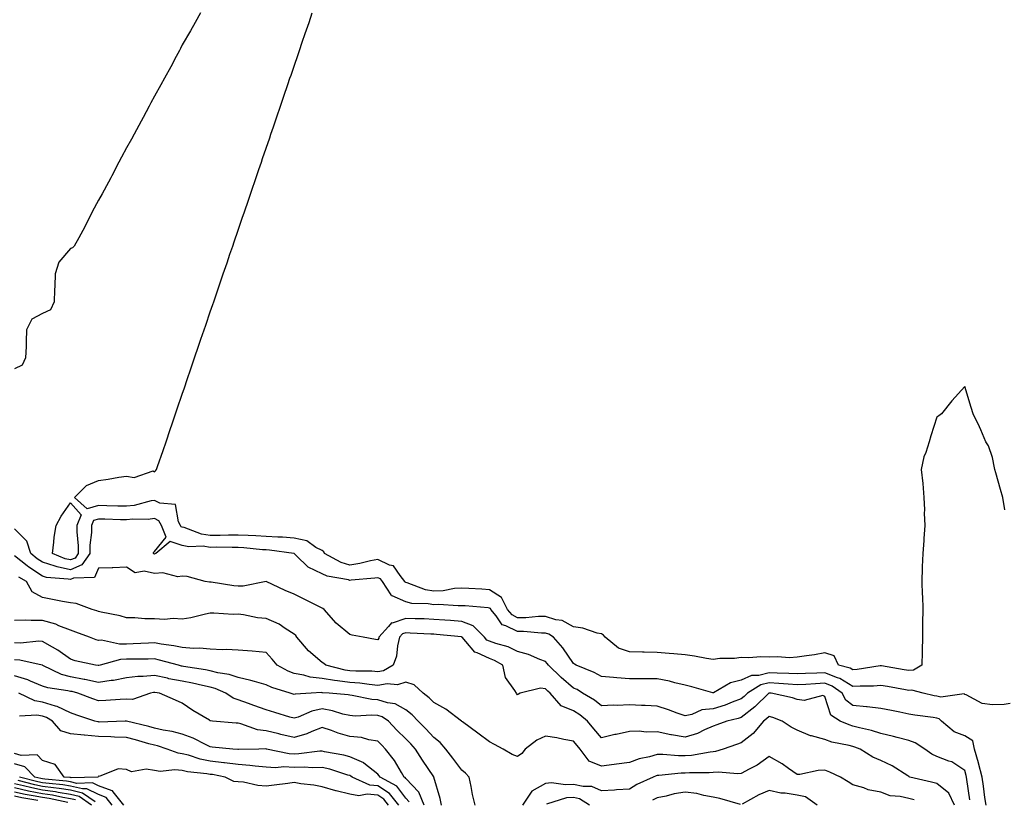
# Model space of a CAD drawing. Units: inches. Extents: x 989603 to 992243, y 7253018 to 7255658.
# Drawn here: x 990120 to 990472, y 7253574 to 7253853 of the extents above; entities that cross this region are included whole.
import ezdxf

# ---------------------------------------------------------------- set-up
doc = ezdxf.new("R2010")
doc.units = ezdxf.units.IN
doc.header["$MEASUREMENT"] = 0
doc.layers.add('Contour_98967253', color=7, linetype='Continuous', true_color=0x496eae)

msp = doc.modelspace()

# ---------------------------------------------------------------- linework, layer by layer
at = {"layer": 'Contour_98967253'}
for points in [[(990184.57, 7253855.4, 3017), (990182.64, 7253851.92, 3017), (990181.02, 7253848.95, 3017), (990178.05, 7253843.87, 3017), (990177.39, 7253842.58, 3017), (990177.04, 7253841.92, 3017), (990175.91, 7253839.78, 3017), (990173.95, 7253836.02, 3017), (990171.68, 7253831.92, 3017), (990170.41, 7253829.56, 3017), (990168.05, 7253825.55, 3017), (990166.81, 7253823.16, 3017), (990166.17, 7253821.92, 3017), (990164.09, 7253817.96, 3017), (990163.38, 7253816.59, 3017), (990160.82, 7253811.92, 3017), (990159.86, 7253810.11, 3017), (990158.05, 7253807.11, 3017), (990156.27, 7253803.7, 3017), (990155.35, 7253801.92, 3017), (990152.89, 7253797.08, 3017), (990152.49, 7253796.36, 3017), (990150.09, 7253791.92, 3017), (990149.38, 7253790.59, 3017), (990148.05, 7253788.37, 3017), (990145.85, 7253784.12, 3017), (990144.73, 7253781.92, 3017), (990142.48, 7253777.49, 3017), (990141.03, 7253774.9, 3017), (990139.41, 7253771.92, 3017), (990138.71, 7253771.26, 3017), (990138.05, 7253771.06, 3017), (990133.86, 7253766.11, 3017), (990132.55, 7253761.92, 3017), (990132.39, 7253757.58, 3017), (990132.36, 7253756.23, 3017), (990132.2, 7253751.92, 3017), (990130.83, 7253749.14, 3017), (990128.05, 7253747.76, 3017), (990124.23, 7253745.74, 3017), (990122.32, 7253741.92, 3017), (990122.16, 7253737.81, 3017), (990122.12, 7253735.99, 3017), (990121.99, 7253731.92, 3017), (990120.7, 7253729.27, 3017), (990118.05, 7253727.97, 3017)], [(990472.48, 7253677.49, 3017), (990471.66, 7253681.92, 3017), (990470.9, 7253684.77, 3017), (990469.18, 7253690.79, 3017), (990468.87, 7253691.92, 3017), (990468.72, 7253692.59, 3017), (990468.05, 7253696.24, 3017), (990466.56, 7253700.43, 3017), (990465.63, 7253701.92, 3017), (990463.84, 7253706.13, 3017), (990463.4, 7253707.27, 3017), (990461.13, 7253711.92, 3017), (990460.32, 7253714.19, 3017), (990458.05, 7253721.65, 3017), (990453.4, 7253716.57, 3017), (990449.78, 7253711.92, 3017), (990448.75, 7253711.22, 3017), (990448.05, 7253710.66, 3017), (990445.98, 7253703.99, 3017), (990445.36, 7253701.92, 3017), (990444.16, 7253698.03, 3017), (990443.49, 7253696.48, 3017), (990442.5, 7253691.92, 3017), (990443.05, 7253686.92, 3017), (990443.48, 7253681.92, 3017), (990443.67, 7253677.54, 3017), (990443.61, 7253676.36, 3017), (990443.77, 7253671.92, 3017), (990443.45, 7253667.32, 3017), (990443.42, 7253666.55, 3017), (990443.06, 7253661.92, 3017), (990442.88, 7253657.09, 3017), (990442.87, 7253656.74, 3017), (990442.68, 7253651.92, 3017), (990442.87, 7253647.1, 3017), (990442.96, 7253646.83, 3017), (990443.06, 7253641.92, 3017), (990442.98, 7253636.99, 3017), (990442.98, 7253636.85, 3017), (990442.9, 7253631.92, 3017), (990442.84, 7253627.13, 3017), (990442.83, 7253626.7, 3017), (990442.75, 7253621.92, 3017), (990439.78, 7253620.19, 3017), (990438.05, 7253620.01, 3017), (990436.43, 7253620.3, 3017), (990428.29, 7253621.68, 3017), (990428.05, 7253621.71, 3017), (990427.83, 7253621.7, 3017), (990419.59, 7253620.38, 3017), (990418.05, 7253620.26, 3017), (990417.03, 7253620.9, 3017), (990412.93, 7253621.92, 3017), (990411.39, 7253625.26, 3017), (990408.05, 7253626.39, 3017), (990404.28, 7253625.69, 3017), (990401.47, 7253625.34, 3017), (990398.05, 7253624.77, 3017), (990395.35, 7253624.62, 3017), (990391.08, 7253624.95, 3017), (990388.05, 7253624.81, 3017), (990385.05, 7253624.92, 3017), (990380.76, 7253624.63, 3017), (990378.05, 7253624.75, 3017), (990375.62, 7253624.35, 3017), (990370.43, 7253624.3, 3017), (990368.05, 7253624, 3017), (990365.6, 7253624.37, 3017), (990361.36, 7253625.23, 3017), (990358.05, 7253625.67, 3017), (990354, 7253625.97, 3017), (990352.3, 7253626.17, 3017), (990348.05, 7253626.46, 3017), (990343.39, 7253626.58, 3017), (990342.72, 7253626.59, 3017), (990338.05, 7253626.71, 3017), (990334.17, 7253628.04, 3017), (990329.33, 7253631.92, 3017), (990328.85, 7253632.72, 3017), (990328.05, 7253633.13, 3017), (990326.53, 7253633.44, 3017), (990321.37, 7253635.24, 3017), (990318.05, 7253635.73, 3017), (990314.02, 7253637.89, 3017), (990311.75, 7253638.22, 3017), (990308.05, 7253639.4, 3017), (990305.52, 7253639.39, 3017), (990301.02, 7253638.95, 3017), (990298.05, 7253638.94, 3017), (990296.07, 7253639.94, 3017), (990294.47, 7253641.92, 3017), (990292.26, 7253646.13, 3017), (990288.05, 7253648.96, 3017), (990285.28, 7253649.15, 3017), (990280.61, 7253649.36, 3017), (990278.05, 7253649.53, 3017), (990275.48, 7253649.35, 3017), (990271.39, 7253648.58, 3017), (990268.05, 7253648.4, 3017), (990265.06, 7253648.93, 3017), (990258.5, 7253651.47, 3017), (990258.05, 7253651.59, 3017), (990257.82, 7253651.69, 3017), (990257.67, 7253651.92, 3017), (990255.98, 7253653.99, 3017), (990253.59, 7253657.46, 3017), (990252.19, 7253657.78, 3017), (990248.05, 7253659.8, 3017), (990245.45, 7253659.32, 3017), (990241.63, 7253658.34, 3017), (990238.05, 7253657.78, 3017), (990234.87, 7253658.74, 3017), (990228.91, 7253661.92, 3017), (990228.65, 7253662.52, 3017), (990228.05, 7253662.94, 3017), (990225.88, 7253664.09, 3017), (990222.63, 7253666.5, 3017), (990218.05, 7253667.44, 3017), (990213.87, 7253667.74, 3017), (990212.23, 7253667.74, 3017), (990208.05, 7253668.01, 3017), (990204.38, 7253668.25, 3017), (990201.68, 7253668.29, 3017), (990198.05, 7253668.5, 3017), (990194.59, 7253668.46, 3017), (990191.6, 7253668.37, 3017), (990188.05, 7253668.33, 3017), (990184.92, 7253668.79, 3017), (990178.77, 7253671.2, 3017), (990178.05, 7253671.36, 3017), (990177.63, 7253671.5, 3017), (990177.46, 7253671.92, 3017), (990176.69, 7253673.28, 3017), (990175.57, 7253679.44, 3017), (990170.03, 7253679.94, 3017), (990168.05, 7253680.93, 3017), (990166.9, 7253680.77, 3017), (990160.86, 7253679.11, 3017), (990158.05, 7253678.79, 3017), (990155.01, 7253678.88, 3017), (990150.99, 7253678.98, 3017), (990148.05, 7253679.07, 3017), (990144.01, 7253677.88, 3017), (990139.48, 7253681.92, 3017), (990143.75, 7253686.22, 3017), (990148.05, 7253688.06, 3017), (990151.5, 7253688.47, 3017), (990155.38, 7253689.25, 3017), (990158.05, 7253689.63, 3017), (990160.88, 7253689.09, 3017), (990167.62, 7253691.49, 3017), (990168.05, 7253691.09, 3017), (990168.52, 7253691.45, 3017), (990168.81, 7253691.92, 3017), (990169.21, 7253693.08, 3017), (990171.17, 7253698.8, 3017), (990172.22, 7253701.92, 3017), (990173.7, 7253706.27, 3017), (990174.39, 7253708.26, 3017), (990175.64, 7253711.92, 3017), (990176.25, 7253713.72, 3017), (990178.05, 7253718.96, 3017), (990178.8, 7253721.17, 3017), (990179.07, 7253721.92, 3017), (990179.58, 7253723.45, 3017), (990181.33, 7253728.64, 3017), (990182.46, 7253731.92, 3017), (990183.89, 7253736.08, 3017), (990184.74, 7253738.61, 3017), (990185.86, 7253741.92, 3017), (990186.42, 7253743.55, 3017), (990188.05, 7253748.32, 3017), (990188.97, 7253751, 3017), (990189.28, 7253751.92, 3017), (990189.92, 7253753.8, 3017), (990191.52, 7253758.45, 3017), (990192.7, 7253761.92, 3017), (990194.06, 7253765.91, 3017), (990195.1, 7253768.97, 3017), (990196.11, 7253771.92, 3017), (990196.6, 7253773.37, 3017), (990198.05, 7253777.6, 3017), (990199.15, 7253780.82, 3017), (990199.52, 7253781.92, 3017), (990200.29, 7253784.16, 3017), (990201.69, 7253788.28, 3017), (990202.93, 7253791.92, 3017), (990204.23, 7253795.74, 3017), (990205.46, 7253799.33, 3017), (990206.35, 7253801.92, 3017), (990206.79, 7253803.18, 3017), (990208.05, 7253806.88, 3017), (990209.34, 7253810.63, 3017), (990209.77, 7253811.92, 3017), (990210.66, 7253814.53, 3017), (990211.87, 7253818.1, 3017), (990213.18, 7253821.92, 3017), (990214.42, 7253825.55, 3017), (990215.83, 7253829.7, 3017), (990216.59, 7253831.92, 3017), (990216.96, 7253833.01, 3017), (990218.05, 7253836.22, 3017), (990219.5, 7253840.47, 3017), (990219.99, 7253841.92, 3017), (990221, 7253844.87, 3017), (990222.04, 7253847.93, 3017), (990223.4, 7253851.92, 3017), (990224.58, 7253855.39, 3017)], [(990474.39, 7253608.26, 3018), (990472.14, 7253607.83, 3018), (990468.05, 7253607.78, 3018), (990464.33, 7253608.2, 3018), (990458.64, 7253611.33, 3018), (990458.05, 7253611.48, 3018), (990457.82, 7253611.69, 3018), (990449.5, 7253610.47, 3018), (990448.05, 7253610.86, 3018), (990447.14, 7253611.01, 3018), (990443.18, 7253611.92, 3018), (990439.18, 7253613.05, 3018), (990438.05, 7253612.94, 3018), (990436.82, 7253613.15, 3018), (990430.44, 7253614.31, 3018), (990428.05, 7253614.73, 3018), (990425.47, 7253614.5, 3018), (990420.63, 7253614.5, 3018), (990418.05, 7253614.3, 3018), (990413.37, 7253617.24, 3018), (990412.52, 7253617.45, 3018), (990408.05, 7253619.2, 3018), (990405.19, 7253619.06, 3018), (990401.03, 7253618.94, 3018), (990398.05, 7253618.8, 3018), (990395.09, 7253618.96, 3018), (990390.92, 7253619.05, 3018), (990388.05, 7253619.21, 3018), (990384.44, 7253618.31, 3018), (990381.73, 7253618.24, 3018), (990378.05, 7253616.56, 3018), (990374.29, 7253615.68, 3018), (990368.21, 7253612.08, 3018), (990368.05, 7253612.01, 3018), (990367.92, 7253612.05, 3018), (990360.38, 7253614.25, 3018), (990358.05, 7253614.85, 3018), (990354.28, 7253615.69, 3018), (990352.37, 7253616.24, 3018), (990348.05, 7253617.05, 3018), (990343.22, 7253617.09, 3018), (990342.88, 7253617.09, 3018), (990338.05, 7253617.12, 3018), (990333.55, 7253617.42, 3018), (990332.43, 7253617.54, 3018), (990328.05, 7253617.85, 3018), (990325.48, 7253619.35, 3018), (990319, 7253621.92, 3018), (990318.44, 7253622.31, 3018), (990318.05, 7253622.52, 3018), (990314.25, 7253628.12, 3018), (990310.89, 7253631.92, 3018), (990309.17, 7253633.04, 3018), (990308.05, 7253633.39, 3018), (990306.58, 7253633.39, 3018), (990300.12, 7253633.99, 3018), (990298.05, 7253633.99, 3018), (990293.89, 7253636.08, 3018), (990292.55, 7253636.42, 3018), (990290.37, 7253639.6, 3018), (990288.49, 7253641.92, 3018), (990288.34, 7253642.21, 3018), (990288.05, 7253642.4, 3018), (990287.53, 7253642.44, 3018), (990279.27, 7253643.14, 3018), (990278.05, 7253643.22, 3018), (990276.83, 7253643.14, 3018), (990269.76, 7253643.63, 3018), (990268.05, 7253643.54, 3018), (990266.09, 7253643.88, 3018), (990260.16, 7253644.03, 3018), (990258.05, 7253644.56, 3018), (990253.19, 7253646.78, 3018), (990252.93, 7253646.8, 3018), (990252.81, 7253647.16, 3018), (990249.68, 7253651.92, 3018), (990248.95, 7253652.82, 3018), (990248.05, 7253653.26, 3018), (990246.93, 7253653.04, 3018), (990238.47, 7253652.34, 3018), (990238.05, 7253652.27, 3018), (990237.54, 7253652.43, 3018), (990229.92, 7253653.79, 3018), (990228.05, 7253654.6, 3018), (990223.15, 7253657.02, 3018), (990218.81, 7253661.16, 3018), (990218.05, 7253661.87, 3018), (990218.01, 7253661.88, 3018), (990217.92, 7253661.92, 3018), (990209.24, 7253663.11, 3018), (990208.05, 7253663.18, 3018), (990206.7, 7253663.27, 3018), (990200.11, 7253663.98, 3018), (990198.05, 7253664.1, 3018), (990195.9, 7253664.07, 3018), (990190.26, 7253664.13, 3018), (990188.05, 7253664.11, 3018), (990185.49, 7253664.48, 3018), (990180.41, 7253664.28, 3018), (990178.05, 7253664.81, 3018), (990173.75, 7253666.22, 3018), (990168.64, 7253661.92, 3018), (990168.23, 7253661.74, 3018), (990168.05, 7253661.72, 3018), (990167.89, 7253661.76, 3018), (990167.7, 7253661.92, 3018), (990167.71, 7253662.26, 3018), (990168.05, 7253662.59, 3018), (990172.26, 7253667.71, 3018), (990170.66, 7253671.92, 3018), (990169.71, 7253673.58, 3018), (990168.05, 7253674.42, 3018), (990165.88, 7253674.09, 3018), (990160.31, 7253674.18, 3018), (990158.05, 7253673.92, 3018), (990155.99, 7253673.98, 3018), (990150.31, 7253674.18, 3018), (990148.05, 7253674.24, 3018), (990146.26, 7253673.71, 3018), (990145.53, 7253671.92, 3018), (990145.53, 7253669.4, 3018), (990145.02, 7253664.95, 3018), (990145.01, 7253661.92, 3018), (990142.13, 7253657.84, 3018), (990138.05, 7253656.07, 3018), (990133.24, 7253657.11, 3018), (990132.59, 7253657.38, 3018), (990128.05, 7253658.76, 3018), (990126.12, 7253659.99, 3018), (990123.81, 7253661.92, 3018), (990122.43, 7253666.3, 3018), (990118.05, 7253670.7, 3018)], [(990465.7, 7253571.92, 3019), (990465.31, 7253574.66, 3019), (990464.74, 7253578.61, 3019), (990464.27, 7253581.92, 3019), (990463.01, 7253586.88, 3019), (990462.97, 7253587, 3019), (990461.59, 7253591.92, 3019), (990461, 7253594.87, 3019), (990458.05, 7253596.68, 3019), (990454.27, 7253598.14, 3019), (990449.77, 7253601.92, 3019), (990448.89, 7253602.76, 3019), (990448.05, 7253602.97, 3019), (990446.77, 7253603.2, 3019), (990440.18, 7253604.05, 3019), (990438.05, 7253604.46, 3019), (990434.85, 7253605.12, 3019), (990431.83, 7253605.7, 3019), (990428.05, 7253606.51, 3019), (990423.2, 7253607.07, 3019), (990422.9, 7253607.07, 3019), (990418.05, 7253607.51, 3019), (990415.56, 7253609.43, 3019), (990414.21, 7253611.92, 3019), (990410.62, 7253614.49, 3019), (990408.05, 7253615.48, 3019), (990404.64, 7253615.33, 3019), (990401.22, 7253615.09, 3019), (990398.05, 7253614.94, 3019), (990394.85, 7253615.12, 3019), (990391.54, 7253615.41, 3019), (990388.05, 7253615.59, 3019), (990385.11, 7253614.86, 3019), (990380.36, 7253611.92, 3019), (990379.19, 7253610.78, 3019), (990378.05, 7253609.9, 3019), (990374.89, 7253608.76, 3019), (990372.29, 7253607.68, 3019), (990368.05, 7253606.39, 3019), (990364.01, 7253605.96, 3019), (990360.44, 7253604.31, 3019), (990358.05, 7253603.81, 3019), (990355.16, 7253604.81, 3019), (990352.1, 7253605.97, 3019), (990348.05, 7253607.23, 3019), (990343.68, 7253607.55, 3019), (990342.42, 7253607.55, 3019), (990338.05, 7253607.82, 3019), (990333.71, 7253607.58, 3019), (990332.35, 7253607.62, 3019), (990328.05, 7253607.35, 3019), (990325.53, 7253609.4, 3019), (990321.32, 7253611.92, 3019), (990319.32, 7253613.19, 3019), (990318.05, 7253613.78, 3019), (990313.67, 7253617.54, 3019), (990309.15, 7253621.92, 3019), (990308.69, 7253622.56, 3019), (990308.05, 7253623.29, 3019), (990305.95, 7253624.02, 3019), (990301.9, 7253625.77, 3019), (990298.05, 7253626.79, 3019), (990294.68, 7253628.55, 3019), (990290.29, 7253629.68, 3019), (990288.05, 7253630.5, 3019), (990287.07, 7253630.94, 3019), (990286.21, 7253631.92, 3019), (990282.12, 7253635.99, 3019), (990278.05, 7253637.55, 3019), (990274.02, 7253637.89, 3019), (990271.95, 7253638.02, 3019), (990268.05, 7253638.35, 3019), (990264.61, 7253638.48, 3019), (990261.41, 7253638.56, 3019), (990258.05, 7253638.69, 3019), (990253.17, 7253637.04, 3019), (990252.92, 7253637.05, 3019), (990251.88, 7253635.75, 3019), (990248.42, 7253631.92, 3019), (990248.34, 7253631.63, 3019), (990248.05, 7253631.03, 3019), (990247.25, 7253631.12, 3019), (990242.73, 7253631.92, 3019), (990238.82, 7253632.69, 3019), (990238.05, 7253632.96, 3019), (990233.07, 7253636.94, 3019), (990228.82, 7253641.92, 3019), (990228.36, 7253642.23, 3019), (990228.05, 7253642.38, 3019), (990227.14, 7253642.83, 3019), (990221.69, 7253645.56, 3019), (990218.05, 7253647.31, 3019), (990214.81, 7253648.68, 3019), (990208.06, 7253651.91, 3019), (990199.8, 7253650.17, 3019), (990198.05, 7253650.2, 3019), (990196.48, 7253650.35, 3019), (990188.37, 7253651.6, 3019), (990188.05, 7253651.64, 3019), (990187.76, 7253651.63, 3019), (990186.27, 7253651.92, 3019), (990179.79, 7253653.66, 3019), (990178.05, 7253653.76, 3019), (990176.44, 7253653.53, 3019), (990171.09, 7253654.96, 3019), (990168.05, 7253654.75, 3019), (990164.42, 7253655.55, 3019), (990161.17, 7253655.04, 3019), (990158.05, 7253657.01, 3019), (990153.14, 7253656.83, 3019), (990152.96, 7253656.83, 3019), (990148.05, 7253656.66, 3019), (990146.64, 7253653.33, 3019), (990139.17, 7253653.04, 3019), (990138.05, 7253652.55, 3019), (990137.24, 7253652.73, 3019), (990129.51, 7253653.38, 3019), (990128.05, 7253653.81, 3019), (990123.1, 7253656.97, 3019), (990122.53, 7253657.44, 3019), (990118.05, 7253661.09, 3019)], [(990459.9, 7253573.77, 3020), (990458.88, 7253581.09, 3020), (990458.76, 7253581.92, 3020), (990458.62, 7253582.49, 3020), (990458.05, 7253584.29, 3020), (990453.49, 7253587.36, 3020), (990452.33, 7253587.64, 3020), (990448.05, 7253589.33, 3020), (990446.29, 7253590.16, 3020), (990443.75, 7253591.92, 3020), (990440.34, 7253594.21, 3020), (990438.05, 7253595.02, 3020), (990433.9, 7253596.07, 3020), (990432.58, 7253596.45, 3020), (990428.05, 7253597.51, 3020), (990424.76, 7253598.63, 3020), (990420.47, 7253599.5, 3020), (990418.05, 7253600.16, 3020), (990416.68, 7253600.55, 3020), (990413.51, 7253601.92, 3020), (990410.16, 7253604.03, 3020), (990408.05, 7253610.75, 3020), (990407.24, 7253611.11, 3020), (990400.64, 7253609.33, 3020), (990398.05, 7253609.72, 3020), (990396.41, 7253610.28, 3020), (990388.75, 7253611.92, 3020), (990388.11, 7253611.98, 3020), (990388.05, 7253611.98, 3020), (990388, 7253611.97, 3020), (990387.92, 7253611.92, 3020), (990382.94, 7253607.03, 3020), (990378.05, 7253603.29, 3020), (990377.04, 7253602.93, 3020), (990372.91, 7253601.92, 3020), (990369.4, 7253600.57, 3020), (990368.05, 7253600.09, 3020), (990364.89, 7253598.76, 3020), (990362.44, 7253597.53, 3020), (990358.05, 7253596.15, 3020), (990353.13, 7253597, 3020), (990352.91, 7253597.06, 3020), (990348.05, 7253598.06, 3020), (990344.09, 7253597.96, 3020), (990341.61, 7253598.36, 3020), (990338.05, 7253598.22, 3020), (990333.31, 7253597.18, 3020), (990332.87, 7253597.1, 3020), (990328.05, 7253596.01, 3020), (990325.32, 7253599.19, 3020), (990323.08, 7253601.92, 3020), (990320.34, 7253604.21, 3020), (990318.05, 7253605.67, 3020), (990313.59, 7253607.46, 3020), (990309.74, 7253611.92, 3020), (990308.82, 7253612.69, 3020), (990308.05, 7253613.45, 3020), (990306.3, 7253613.67, 3020), (990298.95, 7253611.92, 3020), (990298.36, 7253611.61, 3020), (990298.05, 7253611.34, 3020), (990297.8, 7253611.67, 3020), (990297.62, 7253611.92, 3020), (990297.12, 7253612.85, 3020), (990293.71, 7253617.58, 3020), (990292.72, 7253621.92, 3020), (990289.81, 7253623.68, 3020), (990288.05, 7253624.32, 3020), (990283.61, 7253626.36, 3020), (990282.69, 7253626.56, 3020), (990279.5, 7253630.47, 3020), (990278.21, 7253631.92, 3020), (990278.13, 7253632, 3020), (990278.05, 7253632.03, 3020), (990277.93, 7253632.04, 3020), (990269.04, 7253632.91, 3020), (990268.05, 7253632.99, 3020), (990266.94, 7253633.03, 3020), (990259.59, 7253633.46, 3020), (990258.05, 7253633.52, 3020), (990256.85, 7253633.12, 3020), (990255.77, 7253631.92, 3020), (990255.05, 7253628.92, 3020), (990254.77, 7253625.2, 3020), (990253.56, 7253621.92, 3020), (990250.05, 7253619.92, 3020), (990248.05, 7253619.58, 3020), (990245.88, 7253619.75, 3020), (990240.16, 7253619.81, 3020), (990238.05, 7253619.97, 3020), (990236.33, 7253620.2, 3020), (990229.47, 7253621.92, 3020), (990228.7, 7253622.57, 3020), (990228.05, 7253622.92, 3020), (990223.19, 7253627.06, 3020), (990219.09, 7253631.92, 3020), (990218.68, 7253632.55, 3020), (990218.05, 7253633.07, 3020), (990214.85, 7253635.12, 3020), (990212.75, 7253636.62, 3020), (990208.05, 7253638.64, 3020), (990204.97, 7253638.84, 3020), (990199.95, 7253640.02, 3020), (990198.05, 7253640.18, 3020), (990196.25, 7253640.12, 3020), (990189.37, 7253640.6, 3020), (990188.05, 7253640.55, 3020), (990186.35, 7253640.22, 3020), (990181.1, 7253638.87, 3020), (990178.05, 7253638.37, 3020), (990174.75, 7253638.62, 3020), (990171.67, 7253638.3, 3020), (990168.05, 7253638.49, 3020), (990164.62, 7253638.49, 3020), (990161.04, 7253638.93, 3020), (990158.05, 7253638.93, 3020), (990155.77, 7253639.64, 3020), (990149.07, 7253640.9, 3020), (990148.05, 7253641.17, 3020), (990147.49, 7253641.36, 3020), (990145.79, 7253641.92, 3020), (990140.12, 7253643.99, 3020), (990138.05, 7253644.23, 3020), (990135.18, 7253644.79, 3020), (990131.61, 7253645.48, 3020), (990128.05, 7253646.17, 3020), (990124.33, 7253648.2, 3020), (990122.26, 7253651.92, 3020), (990119.61, 7253653.48, 3020)], [(990454.4, 7253571.92, 3021), (990452.33, 7253576.2, 3021), (990448.05, 7253579.67, 3021), (990446.17, 7253580.05, 3021), (990438.39, 7253581.92, 3021), (990438.15, 7253582.02, 3021), (990438.05, 7253582.08, 3021), (990437.65, 7253582.32, 3021), (990432.09, 7253585.96, 3021), (990428.05, 7253587.8, 3021), (990425.2, 7253589.07, 3021), (990420.62, 7253591.92, 3021), (990418.79, 7253592.66, 3021), (990418.05, 7253592.87, 3021), (990416.73, 7253593.24, 3021), (990410.56, 7253594.43, 3021), (990408.05, 7253595.32, 3021), (990403.29, 7253596.68, 3021), (990402.86, 7253596.73, 3021), (990398.05, 7253598.74, 3021), (990395.96, 7253599.83, 3021), (990392.7, 7253601.92, 3021), (990389.39, 7253603.26, 3021), (990388.05, 7253603.63, 3021), (990387.18, 7253602.79, 3021), (990386.01, 7253601.92, 3021), (990382.41, 7253597.56, 3021), (990378.05, 7253594.18, 3021), (990376.41, 7253593.56, 3021), (990371.61, 7253591.92, 3021), (990368.92, 7253591.05, 3021), (990368.05, 7253590.96, 3021), (990367, 7253590.87, 3021), (990360.31, 7253589.66, 3021), (990358.05, 7253589.49, 3021), (990355.6, 7253589.47, 3021), (990350.01, 7253589.96, 3021), (990348.05, 7253589.94, 3021), (990345.29, 7253589.16, 3021), (990341.52, 7253588.45, 3021), (990338.05, 7253587.16, 3021), (990333.44, 7253586.53, 3021), (990332.58, 7253586.45, 3021), (990328.05, 7253585.87, 3021), (990323.71, 7253587.58, 3021), (990320.43, 7253591.92, 3021), (990319.33, 7253593.2, 3021), (990318.05, 7253594.77, 3021), (990314.6, 7253595.37, 3021), (990312.1, 7253595.97, 3021), (990308.05, 7253596.56, 3021), (990304.9, 7253595.07, 3021), (990300.81, 7253591.92, 3021), (990299.62, 7253590.35, 3021), (990298.05, 7253589.26, 3021), (990296.13, 7253590, 3021), (990292.86, 7253591.92, 3021), (990289.73, 7253593.6, 3021), (990288.05, 7253594.58, 3021), (990283.78, 7253597.65, 3021), (990278.33, 7253601.64, 3021), (990278.05, 7253601.84, 3021), (990278.01, 7253601.88, 3021), (990277.96, 7253601.92, 3021), (990272.38, 7253606.25, 3021), (990268.05, 7253608.58, 3021), (990266.43, 7253610.3, 3021), (990264.24, 7253611.92, 3021), (990261.05, 7253614.92, 3021), (990258.05, 7253615.89, 3021), (990255.1, 7253614.87, 3021), (990251.43, 7253615.3, 3021), (990248.05, 7253614.73, 3021), (990244.98, 7253614.99, 3021), (990241.61, 7253615.48, 3021), (990238.05, 7253615.74, 3021), (990233.61, 7253616.36, 3021), (990232.56, 7253616.43, 3021), (990228.05, 7253617.2, 3021), (990223.81, 7253617.68, 3021), (990221.57, 7253618.4, 3021), (990218.05, 7253618.99, 3021), (990215.93, 7253619.8, 3021), (990212.04, 7253621.92, 3021), (990210.23, 7253624.1, 3021), (990208.05, 7253626.52, 3021), (990203.11, 7253626.98, 3021), (990203, 7253626.97, 3021), (990198.05, 7253627.29, 3021), (990193.73, 7253627.6, 3021), (990192.48, 7253627.49, 3021), (990188.05, 7253627.72, 3021), (990184.21, 7253628.08, 3021), (990182.01, 7253627.96, 3021), (990178.05, 7253628.25, 3021), (990175.04, 7253628.91, 3021), (990170.49, 7253629.48, 3021), (990168.05, 7253629.94, 3021), (990166.01, 7253629.88, 3021), (990160.43, 7253629.54, 3021), (990158.05, 7253629.48, 3021), (990155.54, 7253629.41, 3021), (990149.1, 7253630.87, 3021), (990148.05, 7253630.82, 3021), (990147.18, 7253631.05, 3021), (990144.84, 7253631.92, 3021), (990139.93, 7253633.8, 3021), (990138.05, 7253634.46, 3021), (990133.92, 7253636.05, 3021), (990132.74, 7253636.61, 3021), (990128.05, 7253637.95, 3021), (990124.01, 7253637.88, 3021), (990121.92, 7253638.05, 3021), (990118.05, 7253637.96, 3021)], [(990282.87, 7253571.92, 3022), (990281.87, 7253575.74, 3022), (990281.47, 7253578.5, 3022), (990280.73, 7253581.92, 3022), (990279.45, 7253583.32, 3022), (990278.05, 7253584.41, 3022), (990274.86, 7253588.73, 3022), (990272.39, 7253591.92, 3022), (990270.38, 7253594.25, 3022), (990268.05, 7253596.03, 3022), (990265.25, 7253599.12, 3022), (990262.45, 7253601.92, 3022), (990260.31, 7253604.18, 3022), (990258.05, 7253605.92, 3022), (990254.23, 7253608.1, 3022), (990251.52, 7253608.45, 3022), (990248.05, 7253609.56, 3022), (990245.84, 7253609.71, 3022), (990238.81, 7253611.16, 3022), (990238.05, 7253611.23, 3022), (990237.47, 7253611.34, 3022), (990230.65, 7253611.92, 3022), (990228.2, 7253612.07, 3022), (990228.05, 7253612.09, 3022), (990227.85, 7253612.12, 3022), (990224.2, 7253611.92, 3022), (990218.4, 7253611.57, 3022), (990218.05, 7253611.46, 3022), (990217.7, 7253611.57, 3022), (990216.61, 7253611.92, 3022), (990210.08, 7253613.95, 3022), (990208.05, 7253614.94, 3022), (990203.9, 7253616.07, 3022), (990202.63, 7253616.5, 3022), (990198.05, 7253617.53, 3022), (990194.79, 7253618.66, 3022), (990190.74, 7253619.23, 3022), (990188.05, 7253619.92, 3022), (990186.39, 7253620.26, 3022), (990178.47, 7253621.5, 3022), (990178.05, 7253621.58, 3022), (990177.77, 7253621.64, 3022), (990176.64, 7253621.92, 3022), (990169.93, 7253623.8, 3022), (990168.05, 7253624.17, 3022), (990165.87, 7253624.1, 3022), (990160.28, 7253624.15, 3022), (990158.05, 7253624.09, 3022), (990155.94, 7253624.03, 3022), (990148.6, 7253621.92, 3022), (990148.17, 7253621.8, 3022), (990148.05, 7253621.78, 3022), (990147.93, 7253621.8, 3022), (990147.03, 7253621.92, 3022), (990139.69, 7253623.56, 3022), (990138.05, 7253624.09, 3022), (990133.49, 7253627.36, 3022), (990131.6, 7253628.37, 3022), (990128.05, 7253630.44, 3022), (990126.67, 7253630.54, 3022), (990120.13, 7253629.84, 3022), (990118.05, 7253629.96, 3022)], [(990270.78, 7253571.92, 3023), (990270.38, 7253574.25, 3023), (990268.12, 7253581.85, 3023), (990268.11, 7253581.92, 3023), (990268.08, 7253581.95, 3023), (990268.05, 7253582, 3023), (990264.05, 7253587.92, 3023), (990261.57, 7253591.92, 3023), (990259.89, 7253593.76, 3023), (990258.05, 7253595.61, 3023), (990254.87, 7253598.74, 3023), (990251.8, 7253601.92, 3023), (990249.57, 7253603.44, 3023), (990248.05, 7253603.94, 3023), (990245.89, 7253604.08, 3023), (990239.89, 7253603.76, 3023), (990238.05, 7253603.91, 3023), (990235.49, 7253604.48, 3023), (990231.76, 7253605.63, 3023), (990228.05, 7253606.29, 3023), (990224.44, 7253605.53, 3023), (990219.53, 7253603.4, 3023), (990218.05, 7253602.96, 3023), (990216.57, 7253603.4, 3023), (990211.11, 7253604.98, 3023), (990208.05, 7253605.93, 3023), (990203.7, 7253607.57, 3023), (990201.75, 7253608.22, 3023), (990198.05, 7253609.53, 3023), (990196.22, 7253610.09, 3023), (990193.66, 7253611.92, 3023), (990189.77, 7253613.64, 3023), (990188.05, 7253614.08, 3023), (990185.33, 7253614.64, 3023), (990181.66, 7253615.53, 3023), (990178.05, 7253616.22, 3023), (990173.25, 7253617.12, 3023), (990172.72, 7253617.25, 3023), (990168.05, 7253618.23, 3023), (990163.99, 7253617.86, 3023), (990162.1, 7253617.87, 3023), (990158.05, 7253617.4, 3023), (990153.46, 7253616.51, 3023), (990152.59, 7253616.46, 3023), (990148.05, 7253615.76, 3023), (990143.15, 7253616.82, 3023), (990142.99, 7253616.86, 3023), (990138.05, 7253617.79, 3023), (990134.78, 7253618.65, 3023), (990128.1, 7253621.87, 3023), (990128.03, 7253621.9, 3023), (990127.93, 7253621.92, 3023), (990119.92, 7253623.8, 3023), (990118.05, 7253623.9, 3023)], [(990264.59, 7253571.92, 3024), (990262.68, 7253576.55, 3024), (990258.05, 7253581.41, 3024), (990257.84, 7253581.71, 3024), (990257.43, 7253581.92, 3024), (990256.47, 7253583.5, 3024), (990254.01, 7253587.88, 3024), (990250.83, 7253591.92, 3024), (990249.43, 7253593.3, 3024), (990248.05, 7253594.72, 3024), (990244.76, 7253595.21, 3024), (990242.16, 7253596.03, 3024), (990238.05, 7253596.44, 3024), (990233.78, 7253597.65, 3024), (990231.39, 7253598.58, 3024), (990228.05, 7253599.69, 3024), (990224.4, 7253598.27, 3024), (990222.57, 7253597.4, 3024), (990218.05, 7253596.07, 3024), (990213.32, 7253597.19, 3024), (990212.62, 7253597.35, 3024), (990208.05, 7253598.41, 3024), (990204.97, 7253598.84, 3024), (990199, 7253600.97, 3024), (990198.05, 7253601.17, 3024), (990197.37, 7253601.24, 3024), (990188.92, 7253601.92, 3024), (990188.13, 7253602, 3024), (990188.05, 7253602.04, 3024), (990187.74, 7253602.23, 3024), (990181.87, 7253605.74, 3024), (990178.05, 7253608.41, 3024), (990175.57, 7253609.44, 3024), (990169.92, 7253611.92, 3024), (990168.27, 7253612.14, 3024), (990168.05, 7253612.19, 3024), (990167.8, 7253612.17, 3024), (990166.62, 7253611.92, 3024), (990160.27, 7253609.7, 3024), (990158.05, 7253609.77, 3024), (990155.77, 7253609.64, 3024), (990150.68, 7253609.29, 3024), (990148.05, 7253609.15, 3024), (990146, 7253609.87, 3024), (990140.67, 7253611.92, 3024), (990138.62, 7253612.49, 3024), (990138.05, 7253612.58, 3024), (990137.14, 7253612.83, 3024), (990129.92, 7253613.79, 3024), (990128.05, 7253614.49, 3024), (990123.71, 7253616.26, 3024), (990122.83, 7253616.7, 3024), (990118.05, 7253618.16, 3024)], [(990259.24, 7253573.11, 3025), (990258.05, 7253574.36, 3025), (990254.84, 7253578.71, 3025), (990248.81, 7253581.92, 3025), (990248.52, 7253582.39, 3025), (990248.05, 7253582.97, 3025), (990243.07, 7253586.94, 3025), (990243, 7253586.97, 3025), (990238.05, 7253589.21, 3025), (990235.92, 7253589.79, 3025), (990228.97, 7253591, 3025), (990228.05, 7253591.22, 3025), (990227.32, 7253591.19, 3025), (990219.79, 7253590.18, 3025), (990218.05, 7253590.13, 3025), (990216.34, 7253590.21, 3025), (990208.24, 7253591.92, 3025), (990208.05, 7253591.97, 3025), (990208, 7253591.97, 3025), (990205.48, 7253591.92, 3025), (990198.17, 7253591.8, 3025), (990198.05, 7253591.81, 3025), (990197.95, 7253591.82, 3025), (990196.15, 7253591.92, 3025), (990188.79, 7253592.66, 3025), (990188.05, 7253592.73, 3025), (990186.54, 7253593.43, 3025), (990181.97, 7253595.84, 3025), (990178.05, 7253597.27, 3025), (990174.38, 7253598.25, 3025), (990171.24, 7253598.73, 3025), (990168.05, 7253599.44, 3025), (990166.1, 7253599.97, 3025), (990158.12, 7253601.92, 3025), (990158.07, 7253601.94, 3025), (990158.03, 7253601.94, 3025), (990157.59, 7253601.92, 3025), (990148.35, 7253601.62, 3025), (990148.05, 7253601.63, 3025), (990147.79, 7253601.66, 3025), (990146.74, 7253601.92, 3025), (990140.25, 7253604.12, 3025), (990138.05, 7253604.93, 3025), (990133.32, 7253607.19, 3025), (990132.7, 7253607.27, 3025), (990128.05, 7253608.66, 3025), (990125.27, 7253609.14, 3025), (990119.58, 7253611.92, 3025)], [(990255.6, 7253571.92, 3026), (990252.22, 7253576.09, 3026), (990248.05, 7253578.8, 3026), (990245.2, 7253579.07, 3026), (990238.82, 7253581.92, 3026), (990238.4, 7253582.27, 3026), (990238.05, 7253582.44, 3026), (990237.34, 7253582.63, 3026), (990230.86, 7253584.73, 3026), (990228.05, 7253585.38, 3026), (990224.7, 7253585.27, 3026), (990221.61, 7253585.48, 3026), (990218.05, 7253585.39, 3026), (990214.41, 7253585.56, 3026), (990211.39, 7253585.26, 3026), (990208.05, 7253585.48, 3026), (990204.17, 7253585.8, 3026), (990202.24, 7253586.11, 3026), (990198.05, 7253586.39, 3026), (990193.17, 7253587.04, 3026), (990192.92, 7253587.05, 3026), (990188.05, 7253587.6, 3026), (990184.44, 7253588.31, 3026), (990180.23, 7253589.74, 3026), (990178.05, 7253590.28, 3026), (990176.58, 7253590.45, 3026), (990172.63, 7253591.92, 3026), (990169.2, 7253593.07, 3026), (990168.05, 7253593.33, 3026), (990166.13, 7253593.84, 3026), (990161.35, 7253595.22, 3026), (990158.05, 7253596.07, 3026), (990153.74, 7253596.23, 3026), (990152.47, 7253596.34, 3026), (990148.05, 7253596.48, 3026), (990143.1, 7253596.87, 3026), (990142.99, 7253596.86, 3026), (990138.05, 7253597.4, 3026), (990134.62, 7253598.49, 3026), (990131.64, 7253601.92, 3026), (990129.4, 7253603.27, 3026), (990128.05, 7253603.67, 3026), (990125.94, 7253604.03, 3026), (990119.84, 7253603.71, 3026)], [(990251.86, 7253571.92, 3027), (990250.15, 7253574.02, 3027), (990248.05, 7253575.4, 3027), (990244.22, 7253575.75, 3027), (990241.29, 7253575.16, 3027), (990238.05, 7253575.75, 3027), (990233.08, 7253576.95, 3027), (990232.99, 7253576.98, 3027), (990228.05, 7253578.48, 3027), (990225.14, 7253579.01, 3027), (990220.44, 7253579.53, 3027), (990218.05, 7253579.92, 3027), (990215.77, 7253579.64, 3027), (990210.96, 7253579.01, 3027), (990208.05, 7253578.68, 3027), (990205.04, 7253578.91, 3027), (990199.9, 7253580.07, 3027), (990198.05, 7253580.26, 3027), (990196.5, 7253580.37, 3027), (990193.42, 7253581.92, 3027), (990188.91, 7253582.78, 3027), (990188.05, 7253582.88, 3027), (990186.86, 7253583.11, 3027), (990179.92, 7253583.79, 3027), (990178.05, 7253584.25, 3027), (990175.44, 7253584.53, 3027), (990170.08, 7253583.95, 3027), (990168.05, 7253584.3, 3027), (990165.18, 7253584.79, 3027), (990159.91, 7253583.78, 3027), (990158.05, 7253584.58, 3027), (990155.12, 7253584.85, 3027), (990148.26, 7253582.13, 3027), (990148.05, 7253582.19, 3027), (990147.92, 7253582.05, 3027), (990147.84, 7253581.92, 3027), (990138.33, 7253581.64, 3027), (990138.05, 7253581.71, 3027), (990137.86, 7253581.73, 3027), (990135.8, 7253581.92, 3027), (990132.53, 7253586.4, 3027), (990128.05, 7253587.86, 3027), (990126.06, 7253589.93, 3027), (990120.38, 7253589.59, 3027), (990118.05, 7253590.31, 3027)], [(990439.96, 7253573.83, 3022), (990438.05, 7253574.24, 3022), (990435, 7253574.97, 3022), (990431.39, 7253575.26, 3022), (990428.05, 7253576.47, 3022), (990423.51, 7253577.38, 3022), (990421.91, 7253578.06, 3022), (990418.05, 7253579.19, 3022), (990416.38, 7253580.25, 3022), (990413.66, 7253581.92, 3022), (990409.84, 7253583.71, 3022), (990408.05, 7253584.34, 3022), (990405.66, 7253584.31, 3022), (990399, 7253582.87, 3022), (990398.05, 7253582.86, 3022), (990395.01, 7253584.96, 3022), (990392.73, 7253586.6, 3022), (990388.05, 7253589.32, 3022), (990383.8, 7253586.17, 3022), (990380.93, 7253584.8, 3022), (990378.05, 7253583.23, 3022), (990376.91, 7253583.06, 3022), (990369.82, 7253583.69, 3022), (990368.05, 7253583.52, 3022), (990366.59, 7253583.38, 3022), (990359.6, 7253583.47, 3022), (990358.05, 7253583.35, 3022), (990356.63, 7253583.34, 3022), (990348.65, 7253582.52, 3022), (990348.05, 7253582.51, 3022), (990347.59, 7253582.38, 3022), (990346.59, 7253581.92, 3022), (990340.77, 7253579.2, 3022), (990338.05, 7253577.6, 3022), (990333.47, 7253577.34, 3022), (990332.7, 7253577.27, 3022), (990328.05, 7253577.02, 3022), (990324.64, 7253578.51, 3022), (990321.47, 7253578.5, 3022), (990318.05, 7253579.29, 3022), (990315.23, 7253579.1, 3022), (990310.16, 7253579.81, 3022), (990308.05, 7253579.58, 3022), (990303.12, 7253576.85, 3022), (990299.75, 7253571.92, 3022)], [(990157.07, 7253571.92, 3028), (990153.33, 7253576.64, 3028), (990153.13, 7253577, 3028), (990152.98, 7253576.99, 3028), (990148.05, 7253578.79, 3028), (990145.96, 7253579.83, 3028), (990140.31, 7253579.66, 3028), (990138.05, 7253580.2, 3028), (990136.57, 7253580.44, 3028), (990128.84, 7253581.13, 3028), (990128.05, 7253581.25, 3028), (990127.48, 7253581.35, 3028), (990125.28, 7253581.92, 3028), (990121.69, 7253585.56, 3028), (990118.05, 7253586.7, 3028)], [(990152.94, 7253571.92, 3029), (990150.77, 7253574.64, 3029), (990148.05, 7253575.64, 3029), (990143.86, 7253577.73, 3029), (990142.28, 7253577.69, 3029), (990138.05, 7253578.7, 3029), (990135.27, 7253579.14, 3029), (990130.39, 7253579.58, 3029), (990128.05, 7253579.91, 3029), (990126.37, 7253580.24, 3029), (990119.82, 7253581.92, 3029)], [(990145.6, 7253571.92, 3031), (990141.1, 7253574.97, 3031), (990138.05, 7253575.69, 3031), (990133.57, 7253576.4, 3031), (990132.72, 7253576.59, 3031), (990128.05, 7253577.24, 3031), (990124.15, 7253578.02, 3031), (990121.18, 7253578.79, 3031), (990118.05, 7253579.47, 3031)], [(990139.89, 7253573.76, 3032), (990138.05, 7253574.19, 3032), (990135.35, 7253574.62, 3032), (990131.55, 7253575.42, 3032), (990128.05, 7253575.9, 3032), (990123.06, 7253576.91, 3032), (990123.04, 7253576.91, 3032), (990118.05, 7253578.01, 3032)], [(990146.9, 7253573.07, 3030), (990142.31, 7253576.18, 3030), (990138.05, 7253577.19, 3030), (990133.98, 7253577.85, 3030), (990131.95, 7253578.02, 3030), (990128.05, 7253578.57, 3030), (990125.27, 7253579.14, 3030), (990119.32, 7253580.65, 3030)], [(990137.14, 7253572.83, 3033), (990130.37, 7253574.24, 3033), (990128.05, 7253574.58, 3033), (990124.73, 7253575.24, 3033), (990121.85, 7253575.72, 3033), (990118.05, 7253576.55, 3033)], [(990126.4, 7253573.57, 3034), (990120.65, 7253574.52, 3034), (990118.05, 7253575.09, 3034)], [(990323.82, 7253571.92, 3023), (990320.24, 7253574.11, 3023), (990318.05, 7253574.61, 3023), (990315.53, 7253574.44, 3023), (990308.34, 7253572.21, 3023)], [(990377.83, 7253572.14, 3023), (990370.43, 7253574.3, 3023), (990368.05, 7253574.73, 3023), (990364.66, 7253575.31, 3023), (990362.14, 7253576.01, 3023), (990358.05, 7253576.54, 3023), (990354.1, 7253575.87, 3023), (990351.27, 7253575.14, 3023), (990348.05, 7253574.51, 3023), (990346.33, 7253573.64, 3023)], [(990405.22, 7253571.92, 3023), (990401.03, 7253574.9, 3023), (990398.05, 7253575.48, 3023), (990393.83, 7253576.14, 3023), (990392.31, 7253576.18, 3023), (990388.05, 7253577.09, 3023), (990384.42, 7253575.55, 3023), (990378.41, 7253572.28, 3023)]]:
    msp.add_polyline3d(points, dxfattribs=at)
msp.add_polyline3d([(990138.05, 7253659.59, 3017), (990136.13, 7253660, 3017), (990131.57, 7253661.92, 3017), (990132.12, 7253665.99, 3017), (990132.21, 7253667.76, 3017), (990132.91, 7253671.92, 3017), (990134.73, 7253675.24, 3017), (990138.05, 7253680.06, 3017), (990141.82, 7253675.69, 3017), (990140.3, 7253671.92, 3017), (990140.3, 7253669.67, 3017), (990140.83, 7253664.7, 3017), (990140.83, 7253661.92, 3017), (990139.68, 7253660.29, 3017)], close=True, dxfattribs=at)

doc.saveas('drawing.dxf')
